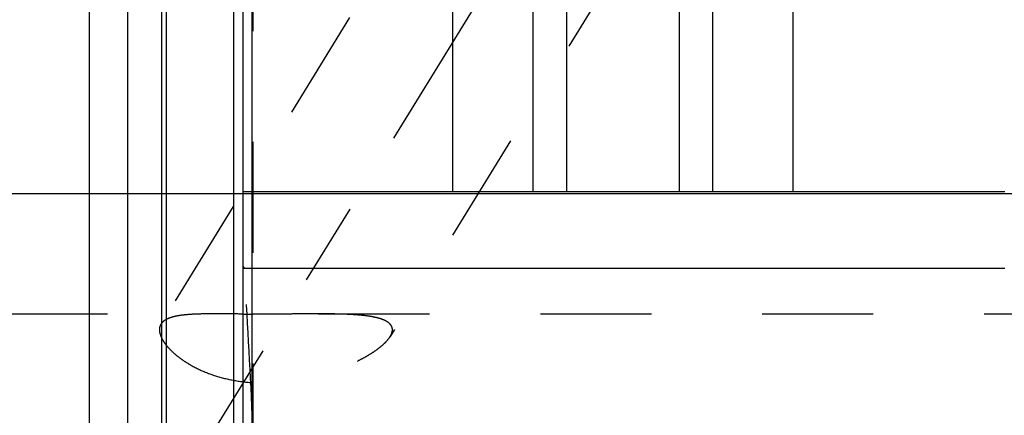
# Model space of a CAD drawing. Units: millimetres. Extents: x 0 to 420, y 0 to 297.
# Drawn here: x 127 to 148, y 153 to 161 of the extents above; entities that cross this region are included whole.
import ezdxf
from ezdxf.enums import TextEntityAlignment as Align

# ---------------------------------------------------------------- set-up
doc = ezdxf.new("R2010")
doc.units = ezdxf.units.MM
doc.header["$LTSCALE"] = 23.1
doc.linetypes.add('CENTER', pattern=[0.6, 0.375, -0.075, 0.075, -0.075])
doc.linetypes.add('HIDDEN', pattern=[0.2, 0.1, -0.1])
doc.layers.get('0').update_dxf_attribs({"linetype": 'CONTINUOUS'})
for name, color, linetype in [('30338320_AXIS', 7, 'CONTINUOUS'), ('30338320_CL', 7, 'CONTINUOUS'), ('30338320_DIM', 7, 'CONTINUOUS'), ('30338320_HL', 7, 'CONTINUOUS')]:
    doc.layers.add(name, color=color, linetype=linetype)
doc.styles.get("Standard").update_dxf_attribs({"font": 'TXT.SHX', "width": 0.7})
doc.dimstyles.new('DIMSTYLE_1', dxfattribs={"dimtxt": 3.5, "dimasz": 3.5, "dimexe": 0.18, "dimexo": 0.0625, "dimgap": 0.09, "dimtad": 1, "dimdec": 3, "dimdsep": 46, "dimtxsty": 'STANDARD', "dimblk": '_FILLED', "dimblk1": '_FILLED', "dimblk2": '_FILLED', "dimcen": 0.09, "dimclrt": 2, "dimadec": 0, "dimazin": 0, "dimtp": 0.1, "dimtm": 0.1, "dimtfac": 1, "dimtdec": 3, "dimtofl": 0, "dimtmove": 0, "dimatfit": 3, "dimldrblk": '_FILLED', "dimfxl": 1, "dimtolj": 1, "dimarcsym": 0})

# ---------------------------------------------------------------- blocks, each defined once
blk = doc.blocks.new('_FILLED')
at = {"color": 0, "linetype": 'BYBLOCK'}
blk.add_solid([(0, 0), (-1, 0.125), (-1, -0.125)], dxfattribs=at)
blk = doc.blocks.new('*D5')
at = {"layer": '30338320_DIM', "color": 3, "linetype": 'CONTINUOUS'}
for p, q in [((50.112, 157.131), (50.112, 163.131)), ((50.112, 163.131), (50.112, 149.131)), ((212.012, 157.131), (48.612, 157.131)), ((50.112, 122.654), (50.112, 149.131)), ((212.012, 141.131), (48.612, 141.131)), ((50.112, 141.131), (50.112, 122.654))]:
    blk.add_line(p, q, dxfattribs=at)
at = {"layer": '30338320_DIM', "color": 3, "linetype": 'CONTINUOUS', "xscale": 3.5, "yscale": 3.5, "zscale": 3.5}
for p, rotation in [((50.112, 157.131), 270), ((50.112, 141.131), 90)]:
    blk.add_blockref('_FILLED', p, dxfattribs=dict(at, rotation=rotation))
at = {"layer": '30338320_DIM', "color": 2, "linetype": 'CONTINUOUS'}
for s, width, p in [('x1', 0.642857, (49.237, 134.904)), ('16', 0.678571, (49.237, 130.404)), ('M', 0.857143, (49.237, 125.654))]:
    blk.add_text(s, height=3.5, rotation=90, dxfattribs=dict(at, width=width)).set_placement(p, align=Align.RIGHT)

msp = doc.modelspace()

# ---------------------------------------------------------------- linework, layer by layer
at = {"layer": '30338320_AXIS', "color": 3, "linetype": 'CENTER'}
msp.add_line((127.5887, 146.4824), (148.9518, 181.2527), dxfattribs=at)
at = {"layer": '30338320_CL', "color": 7, "linetype": 'CONTINUOUS'}
for p, q in [((131.7117, 117.3565), (131.7117, 180.9065)), ((136.0754, 157.1815), (136.0754, 180.9065)), ((143.1479, 180.9065), (143.1479, 157.1815)), ((137.7367, 178.0291), (137.7367, 157.1815)), ((141.4867, 157.1815), (141.4867, 178.0291)), ((128.5117, 126.9065), (128.5117, 171.3565)), ((129.3117, 126.9065), (129.3117, 171.3565)), ((131.7117, 157.1815), (147.5617, 157.1815)), ((131.7117, 155.5815), (147.5617, 155.5815))]:
    msp.add_line(p, q, dxfattribs=at)
at = {"layer": '30338320_CL', "color": 9, "linetype": 'CONTINUOUS'}
for p, q in [((138.4367, 177.2565), (138.4367, 157.1815)), ((140.7867, 177.2565), (140.7867, 157.1815)), ((131.898, 126.0815), (131.898, 172.1815)), ((130.0072, 171.1701), (130.0072, 127.0928)), ((130.1107, 171.1565), (130.1107, 127.1065)), ((131.5117, 171.1565), (131.5117, 127.1065))]:
    msp.add_line(p, q, dxfattribs=at)
at = {"layer": '30338320_HL', "color": 6, "linetype": 'HIDDEN'}
for p, q in [((146.9509, 173.9846), (134.7697, 154.1585)), ((131.9117, 172.0739), (131.9117, 126.1892)), ((138.7605, 168.677), (129.9987, 154.4164)), ((131.7117, 155.6226), (131.7207, 155.5952)), ((131.7207, 155.5952), (131.7253, 155.5815)), ((103.4777, 154.6315), (131.1238, 154.6315)), ((133.2758, 154.6315), (205.357, 154.6315))]:
    msp.add_line(p, q, dxfattribs=at)
for centre, radius, start, end in [((40.2674, 148.8881), 91.7025, 2.268019, 4.185769), ((132.2018, 228.4841), 73.8577, 269.619746, 269.77491)]:
    msp.add_arc(centre, radius, start, end, dxfattribs=at)
for points, knots in [([(131.1234, 154.6315), (131.0519, 154.6315), (130.9145, 154.6308), (130.7176, 154.6261), (130.5397, 154.6157), (130.3831, 154.5979), (130.2496, 154.5711), (130.1542, 154.5388), (130.092, 154.5061), (130.0539, 154.4796), (130.0225, 154.45), (130.0057, 154.4278), (129.9987, 154.4163)], [0, 0, 0, 0, 0.1819098, 0.3498884, 0.5016293, 0.6355046, 0.7507953, 0.8479979, 0.8904928, 0.9295033, 0.965714, 1, 1, 1, 1]), ([(131.7116, 154.628), (131.6113, 154.6286), (131.4152, 154.6302), (131.2191, 154.6315), (131.1234, 154.6315)], [0, 0, 0, 0, 0.5118733, 1, 1, 1, 1]), ([(133.2761, 154.6315), (133.1665, 154.6315), (132.9435, 154.6303), (132.605, 154.6278), (132.2598, 154.6262), (132.0279, 154.6265), (131.9117, 154.6269)], [0, 0, 0, 0, 0.24101, 0.4901783, 0.744439, 1, 1, 1, 1]), ([(134.8167, 154.2998), (134.8167, 154.3178), (134.8109, 154.3544), (134.7835, 154.4045), (134.7396, 154.4477), (134.6815, 154.4847), (134.6103, 154.5162), (134.5273, 154.5427), (134.4337, 154.5648), (134.2915, 154.5896), (134.0946, 154.6105), (133.8397, 154.6243), (133.564, 154.6306), (133.3739, 154.6315), (133.2761, 154.6315)], [0, 0, 0, 0, 0.0325061, 0.0653959, 0.1014717, 0.1424888, 0.1891866, 0.2416492, 0.2996153, 0.3626706, 0.5021879, 0.6567593, 0.8234771, 1, 1, 1, 1]), ([(129.9987, 154.4163), (129.9882, 154.3993), (129.9718, 154.3614), (129.9669, 154.3205), (129.9669, 154.2998)], [0, 0, 0, 0, 0.49134, 1, 1, 1, 1]), ([(129.9669, 154.2998), (129.9669, 154.2741), (129.9751, 154.2188), (130.0067, 154.1349), (130.0578, 154.0459), (130.1282, 153.9531), (130.2176, 153.8579), (130.3254, 153.7621), (130.4509, 153.6679), (130.646, 153.5435), (130.9268, 153.4063), (131.3019, 153.2836), (131.7084, 153.208), (132.1299, 153.1822), (132.5526, 153.2033), (132.9662, 153.2656), (133.3628, 153.3625), (133.7351, 153.4876), (134.0239, 153.6126), (134.235, 153.7228), (134.3773, 153.807), (134.5046, 153.8934), (134.6143, 153.9807), (134.7036, 154.0674), (134.7514, 154.1288), (134.7701, 154.1592)], [0, 0, 0, 0, 0.0140788, 0.030243, 0.0488634, 0.0700859, 0.093912, 0.1202488, 0.1489379, 0.1797741, 0.2468615, 0.3194174, 0.395293, 0.4726528, 0.5501103, 0.6266411, 0.7013817, 0.7734018, 0.8414651, 0.8734853, 0.9037741, 0.9319713, 0.9576682, 0.9804499, 1, 1, 1, 1]), ([(134.7701, 154.1592), (134.7774, 154.1711), (134.8015, 154.2144), (134.8167, 154.2641), (134.8167, 154.2998)], [0, 0, 0, 0, 0.2822121, 1, 1, 1, 1])]:
    msp.add_open_spline(points, degree=3, knots=knots, dxfattribs=at)

# ---------------------------------------------------------------- dimensions: what is measured, and where the dimension line sits
at = {"layer": '30338320_DIM', "color": 3, "linetype": 'CONTINUOUS'}
dim = msp.add_linear_dim(base=(50.1117, 157.1315), p1=(212.0117, 141.1315), p2=(212.0117, 157.1315), angle=90, text='M<>x1', dimstyle='DIMSTYLE_1', dxfattribs=at)
dim.commit()
dim.dimension.update_dxf_attribs({"geometry": '*D5', "text_midpoint": (49.2229, 125.4267), "dimtype": 160})

doc.saveas('drawing.dxf')
